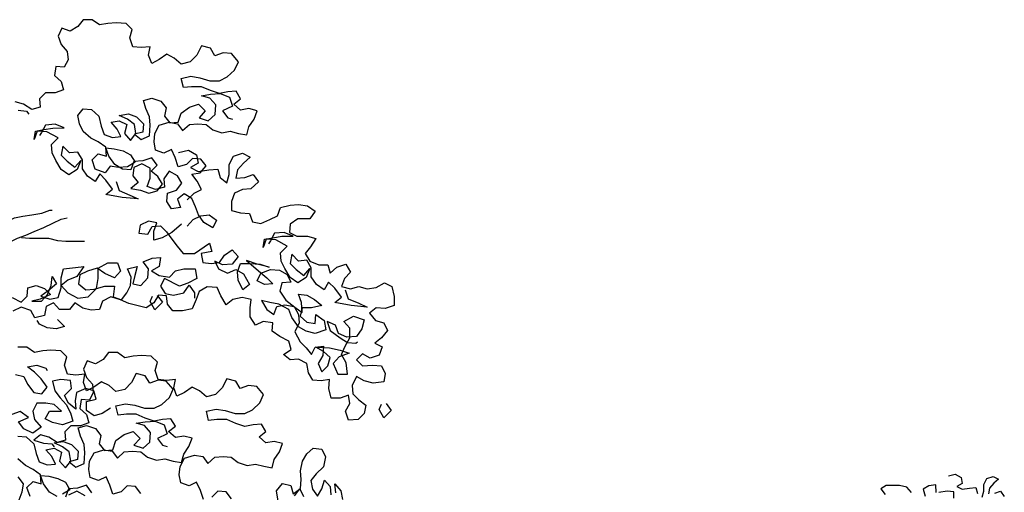
# Model space of a CAD drawing. Extents: x 1359 to 1375.5, y 226.8 to 236.5.
# Drawn here: x 1362.3 to 1364.3, y 232.3 to 233.2 of the extents above; entities that cross this region are included whole.
import ezdxf

# ---------------------------------------------------------------- set-up
doc = ezdxf.new("R2010")
doc.units = 0
doc.header["$MEASUREMENT"] = 0
doc.layers.add('OBJ', color=7, linetype='CONTINUOUS')

msp = doc.modelspace()

# ---------------------------------------------------------------- linework, layer by layer
at = {"layer": 'OBJ', "color": 7}
for points in [[(1362.6543, 232.8953), (1362.6677, 232.9086), (1362.6825, 232.916), (1362.6736, 232.9323), (1362.6632, 232.9457), (1362.6795, 232.9487), (1362.6913, 232.962), (1362.6809, 232.9753), (1362.6646, 232.9768), (1362.6528, 232.9649), (1362.6365, 232.9605), (1362.6305, 232.9783), (1362.6231, 232.9946), (1362.6083, 232.9871), (1362.592, 232.9931), (1362.589, 233.0094), (1362.5904, 233.0257), (1362.5993, 233.042), (1362.6186, 233.0479), (1362.6349, 233.045), (1362.6453, 233.0317), (1362.6586, 233.0435), (1362.6749, 233.045), (1362.6913, 233.0436), (1362.7046, 233.0332), (1362.7224, 233.0273), (1362.7387, 233.0303), (1362.755, 233.0258), (1362.7713, 233.0229), (1362.7758, 233.0392), (1362.7861, 233.054), (1362.7921, 233.0703), (1362.7757, 233.0748), (1362.7594, 233.0718), (1362.7461, 233.0836), (1362.7594, 233.094), (1362.7505, 233.1089), (1362.7342, 233.1074), (1362.7179, 233.1044), (1362.7001, 233.1103), (1362.6823, 233.1177), (1362.663, 233.1177), (1362.6467, 233.1162), (1362.6422, 233.134), (1362.6615, 233.1384), (1362.6793, 233.1355), (1362.6986, 233.1296), (1362.7179, 233.1296), (1362.7327, 233.137), (1362.7475, 233.1504), (1362.7549, 233.1667), (1362.7415, 233.183), (1362.7252, 233.1845), (1362.7089, 233.1785), (1362.7, 233.1933), (1362.6822, 233.1978), (1362.6733, 233.18), (1362.66, 233.1666), (1362.6422, 233.1621), (1362.6289, 233.174), (1362.614, 233.1814), (1362.5992, 233.171), (1362.5844, 233.1636), (1362.5784, 233.1799), (1362.5814, 233.1962), (1362.5636, 233.1947), (1362.5473, 233.1962), (1362.5413, 233.2139), (1362.5458, 233.2303), (1362.5339, 233.2421), (1362.5146, 233.2436), (1362.4983, 233.2421), (1362.482, 233.2391), (1362.4672, 233.2495), (1362.4494, 233.2494), (1362.439, 233.2361), (1362.4242, 233.2272), (1362.4079, 233.2331), (1362.4005, 233.2168), (1362.4064, 233.2005), (1362.4183, 233.1871), (1362.4198, 233.1708), (1362.4124, 233.156), (1362.3961, 233.1575), (1362.3931, 233.1397), (1362.4065, 233.1278), (1362.411, 233.1115), (1362.3946, 233.1056), (1362.3754, 233.1055), (1362.3635, 233.0937), (1362.365, 233.0774), (1362.3487, 233.0729), (1362.3324, 233.0833), (1362.3161, 233.0877)], [(1362.6544, 232.8434), (1362.6662, 232.8567), (1362.681, 232.8641), (1362.6973, 232.8656), (1362.7122, 232.8553), (1362.7048, 232.8404), (1362.687, 232.8508), (1362.6766, 232.8656), (1362.6706, 232.8819), (1362.6632, 232.8982), (1362.6484, 232.9071), (1362.635, 232.8967), (1362.641, 232.8804), (1362.6232, 232.8774), (1362.6143, 232.8923), (1362.6158, 232.9086), (1362.6335, 232.9145), (1362.6439, 232.9279), (1362.635, 232.9427), (1362.6187, 232.9516), (1362.6083, 232.9367), (1362.6098, 232.9204), (1362.592, 232.916), (1362.5757, 232.9219), (1362.5816, 232.9382), (1362.5816, 232.9575), (1362.5653, 232.9663), (1362.549, 232.9589), (1362.5475, 232.9426), (1362.5579, 232.9293), (1362.5431, 232.9174), (1362.5624, 232.9144), (1362.5787, 232.9085), (1362.595, 232.913), (1362.6054, 232.9263), (1362.5965, 232.9412), (1362.5831, 232.9515), (1362.5949, 232.9634), (1362.5846, 232.9782), (1362.5668, 232.9723), (1362.549, 232.9708), (1362.5431, 232.9545), (1362.5267, 232.9559), (1362.5119, 232.9648), (1362.5, 232.9811), (1362.4941, 232.9974), (1362.5104, 232.9959), (1362.5282, 232.9915), (1362.543, 232.9841), (1362.5519, 232.9693), (1362.5371, 232.9604), (1362.5193, 232.9589), (1362.503, 232.9618), (1362.4927, 232.9485), (1362.4734, 232.9559), (1362.4674, 232.9737), (1362.4793, 232.9855), (1362.4956, 232.9811), (1362.4941, 232.9989), (1362.4793, 233.0093), (1362.4644, 233.0167), (1362.4496, 233.03), (1362.4422, 233.0448), (1362.4392, 233.0611), (1362.4495, 233.0745), (1362.4658, 233.073), (1362.4807, 233.0597), (1362.4852, 233.0404), (1362.4911, 233.0241), (1362.5074, 233.0182), (1362.5237, 233.0197), (1362.5163, 233.0345), (1362.5044, 233.0478), (1362.5207, 233.0508), (1362.5356, 233.0434), (1362.5311, 233.0256), (1362.543, 233.0123), (1362.5534, 233.0256), (1362.5504, 233.0434), (1362.537, 233.0538), (1362.5207, 233.0612), (1362.5385, 233.0642), (1362.5548, 233.0583), (1362.5682, 233.0449), (1362.5667, 233.0286), (1362.5504, 233.0242), (1362.5638, 233.0138), (1362.5801, 233.0212), (1362.5815, 233.042), (1362.58, 233.0583), (1362.5726, 233.0746), (1362.5681, 233.0909), (1362.5844, 233.0954), (1362.6022, 233.0894), (1362.6126, 233.0761), (1362.6097, 233.0598), (1362.6201, 233.0465), (1362.6364, 233.048), (1362.6423, 233.0658), (1362.6586, 233.0776), (1362.6764, 233.0836), (1362.6897, 233.0703), (1362.6779, 233.0569), (1362.6957, 233.051), (1362.709, 233.0629), (1362.7105, 233.0821), (1362.6986, 233.0955), (1362.6823, 233.0999), (1362.7001, 233.1029), (1362.7194, 233.1044), (1362.7372, 233.097), (1362.7431, 233.0792), (1362.7238, 233.0703), (1362.7342, 233.0569), (1362.7431, 233.054)], [(1362.322, 233.0714), (1362.3383, 233.0699), (1362.3428, 233.064)], [(1362.5147, 232.9314), (1362.5207, 232.9136), (1362.5414, 232.9047), (1362.5577, 232.8973), (1362.5266, 232.9002), (1362.494, 232.9061), (1362.5073, 232.9165), (1362.494, 232.9343), (1362.4821, 232.9462), (1362.4732, 232.9313), (1362.4584, 232.9417), (1362.448, 232.9565), (1362.448, 232.9743), (1362.439, 232.9891), (1362.4227, 232.9876), (1362.4094, 233.001), (1362.4064, 232.9832), (1362.4183, 232.9713), (1362.4331, 232.9595), (1362.445, 232.9728), (1362.4376, 232.955), (1362.4213, 232.9446), (1362.4065, 232.955), (1362.3961, 232.9728), (1362.3886, 232.9876), (1362.3871, 233.0039), (1362.4005, 233.0173), (1362.3782, 233.0291), (1362.3589, 233.0306), (1362.353, 233.0143), (1362.356, 233.0306), (1362.3723, 233.0335), (1362.3901, 233.0365), (1362.4123, 233.0366), (1362.3945, 233.0439), (1362.3752, 233.0424), (1362.3678, 233.0276), (1362.3634, 233.0217)], [(1362.6372, 232.9883), (1362.6565, 232.9928), (1362.6728, 232.9839), (1362.6758, 232.9676), (1362.661, 232.9587), (1362.6758, 232.9513), (1362.6966, 232.9543), (1362.7144, 232.9558), (1362.7188, 232.9395), (1362.7322, 232.9291), (1362.7366, 232.9454), (1362.7366, 232.9647), (1362.7455, 232.981), (1362.7633, 232.9869), (1362.7781, 232.9795), (1362.7648, 232.9677), (1362.7529, 232.9543), (1362.75, 232.938), (1362.7678, 232.9395), (1362.7841, 232.9454), (1362.7945, 232.9306), (1362.7797, 232.9173), (1362.7633, 232.9158), (1362.747, 232.9083), (1362.7411, 232.892), (1362.7411, 232.8742), (1362.7589, 232.8698), (1362.7767, 232.8683), (1362.7827, 232.852), (1362.799, 232.8491), (1362.8168, 232.8565), (1362.8316, 232.8639), (1362.8375, 232.8802), (1362.8568, 232.8847), (1362.8731, 232.8862), (1362.8909, 232.8833), (1362.9057, 232.8729), (1362.8954, 232.8581), (1362.8716, 232.858), (1362.8568, 232.8476), (1362.8554, 232.8313), (1362.8702, 232.8239), (1362.8909, 232.824), (1362.9073, 232.8195), (1362.8969, 232.8032), (1362.8865, 232.7898), (1362.8954, 232.775), (1362.9132, 232.7676), (1362.931, 232.7676), (1362.9355, 232.7513), (1362.9488, 232.7632), (1362.9666, 232.7692), (1362.9755, 232.7529), (1362.9637, 232.741), (1362.9578, 232.7247), (1362.9756, 232.7202), (1362.9919, 232.7247), (1363.0082, 232.7203), (1363.026, 232.7233), (1363.0423, 232.7322), (1363.0571, 232.7248), (1363.0616, 232.7055), (1363.0616, 232.6877), (1363.0438, 232.6818), (1363.026, 232.6832), (1363.0127, 232.6728), (1363.0245, 232.658), (1363.0409, 232.6536), (1363.0483, 232.6388), (1363.0364, 232.6239), (1363.0231, 232.6135), (1363.0379, 232.6061), (1363.032, 232.5898), (1363.0142, 232.5839), (1362.9994, 232.5927), (1362.9875, 232.5809), (1362.9994, 232.569), (1363.0187, 232.5705), (1363.0365, 232.5691), (1363.0439, 232.5542), (1363.041, 232.5379), (1363.0202, 232.5349), (1363.0024, 232.5394), (1362.9876, 232.5483), (1362.9787, 232.5305), (1362.9802, 232.5141), (1362.9921, 232.5023), (1363.0054, 232.4919), (1363.0025, 232.4756), (1362.9906, 232.4637), (1362.9713, 232.4622), (1362.9654, 232.48), (1362.9743, 232.4949), (1362.9713, 232.5112), (1362.955, 232.5052), (1362.9372, 232.5052), (1362.9327, 232.5245), (1362.9342, 232.5423), (1362.9179, 232.5393), (1362.9016, 232.5408), (1362.8927, 232.5556), (1362.8897, 232.5734), (1362.8734, 232.5823), (1362.8571, 232.5808), (1362.8437, 232.5911), (1362.8585, 232.6015), (1362.8541, 232.6178), (1362.8363, 232.6267), (1362.8214, 232.6371), (1362.8229, 232.6534), (1362.8036, 232.6563), (1362.7888, 232.6489), (1362.7784, 232.6652), (1362.7784, 232.683), (1362.7799, 232.6993), (1362.7621, 232.7037), (1362.7443, 232.6993), (1362.7309, 232.6889), (1362.7205, 232.7067), (1362.7131, 232.723), (1362.6938, 232.7244), (1362.6775, 232.7155), (1362.6716, 232.6992), (1362.6642, 232.6814), (1362.6449, 232.6769), (1362.6257, 232.6769), (1362.6153, 232.6903), (1362.6138, 232.7066), (1362.5975, 232.708), (1362.5886, 232.6932), (1362.5738, 232.6828), (1362.5575, 232.6872), (1362.5397, 232.6917), (1362.5233, 232.6991), (1362.5041, 232.705), (1362.4878, 232.6961), (1362.4818, 232.6798), (1362.4655, 232.6783), (1362.4492, 232.6827), (1362.4329, 232.6931), (1362.4225, 232.6797), (1362.4033, 232.6797), (1362.3914, 232.693), (1362.3766, 232.6856), (1362.3736, 232.6678), (1362.3543, 232.6633), (1362.3469, 232.6781), (1362.3276, 232.6841), (1362.3113, 232.6766)], [(1362.2865, 232.8407), (1362.2998, 232.8526), (1362.3146, 232.86), (1362.3309, 232.863), (1362.3487, 232.866), (1362.368, 232.869), (1362.3843, 232.8749), (1362.3887, 232.8749)], [(1362.288, 232.8096), (1362.3058, 232.8126), (1362.3206, 232.82), (1362.3369, 232.8259), (1362.3532, 232.8334), (1362.3725, 232.8408), (1362.3902, 232.8497), (1362.4065, 232.8571), (1362.4184, 232.8601)], [(1362.6433, 232.8475), (1362.624, 232.8311), (1362.6048, 232.8207), (1362.5885, 232.8163), (1362.5885, 232.8341), (1362.5944, 232.8504), (1362.5781, 232.8533), (1362.5618, 232.8459), (1362.5588, 232.8296), (1362.5766, 232.8281), (1362.5855, 232.8429), (1362.6018, 232.8444), (1362.6137, 232.8326), (1362.6241, 232.8178), (1362.6344, 232.8044), (1362.6463, 232.7896), (1362.6686, 232.7896), (1362.6982, 232.8104), (1362.7027, 232.7941), (1362.6819, 232.7897), (1362.6849, 232.7719), (1362.7012, 232.7704), (1362.7175, 232.7719), (1362.7279, 232.7867), (1362.7427, 232.7971), (1362.7546, 232.7838), (1362.7427, 232.769), (1362.7234, 232.7675), (1362.7086, 232.7749), (1362.716, 232.76), (1362.7338, 232.7512), (1362.7501, 232.7586), (1362.765, 232.7497), (1362.7769, 232.729), (1362.7635, 232.7186), (1362.7546, 232.7378), (1362.7531, 232.7541), (1362.759, 232.7705), (1362.7783, 232.7705), (1362.7976, 232.769), (1362.8154, 232.7631), (1362.7916, 232.769), (1362.7709, 232.7764), (1362.7946, 232.7557), (1362.8109, 232.7423), (1362.8228, 232.7305), (1362.8065, 232.729), (1362.7917, 232.7364), (1362.7991, 232.7512), (1362.8183, 232.7586), (1362.8361, 232.7572), (1362.851, 232.7483), (1362.8584, 232.7335), (1362.8406, 232.732), (1362.8362, 232.7157), (1362.8481, 232.6979), (1362.8659, 232.6846), (1362.8807, 232.6742), (1362.8792, 232.6935), (1362.8733, 232.7098), (1362.8896, 232.7083), (1362.9044, 232.6994), (1362.9192, 232.6876), (1362.8985, 232.6831), (1362.8807, 232.6831), (1362.8763, 232.6668), (1362.8896, 232.6549), (1362.9059, 232.652), (1362.9074, 232.6698), (1362.9237, 232.6579), (1362.9267, 232.6401), (1362.9059, 232.6327), (1362.8881, 232.6371), (1362.8733, 232.646), (1362.86, 232.6638), (1362.854, 232.6801), (1362.8347, 232.6905), (1362.8169, 232.6934), (1362.8006, 232.6978), (1362.811, 232.6801), (1362.8244, 232.6697), (1362.8303, 232.686), (1362.8466, 232.689), (1362.8644, 232.686), (1362.8733, 232.6697), (1362.8748, 232.6534), (1362.8659, 232.6356), (1362.8763, 232.6164), (1362.8882, 232.6045), (1362.8986, 232.5912), (1362.906, 232.606), (1362.9223, 232.6075), (1362.9208, 232.5897), (1362.9119, 232.5734), (1362.9194, 232.5571), (1362.9312, 232.569), (1362.9356, 232.5853), (1362.9223, 232.5971), (1362.9075, 232.606), (1362.9341, 232.6045), (1362.9549, 232.6001), (1362.9727, 232.5942), (1362.9534, 232.5868), (1362.9416, 232.5734), (1362.9505, 232.5527), (1362.9698, 232.5527), (1362.9668, 232.5749), (1362.9579, 232.5912), (1362.9653, 232.6075), (1362.9742, 232.6239), (1362.9741, 232.6431), (1362.9623, 232.6565), (1362.9815, 232.6669), (1363.0023, 232.6595), (1362.9979, 232.6417), (1362.9875, 232.6268), (1362.9682, 232.6253), (1362.9519, 232.6327), (1362.946, 232.649), (1362.9296, 232.6564), (1362.9356, 232.6387), (1362.9549, 232.6238), (1362.9697, 232.615), (1362.986, 232.6135), (1362.989, 232.6165)], [(1362.9652, 232.7187), (1362.9711, 232.701), (1362.9919, 232.6921), (1363.0082, 232.6847), (1362.9771, 232.6876), (1362.9444, 232.6935), (1362.9578, 232.7039), (1362.9444, 232.7217), (1362.9325, 232.7335), (1362.9237, 232.7187), (1362.9088, 232.7291), (1362.8984, 232.7439), (1362.8984, 232.7617), (1362.8895, 232.7765), (1362.8732, 232.775), (1362.8598, 232.7883), (1362.8569, 232.7705), (1362.8688, 232.7587), (1362.8836, 232.7468), (1362.8954, 232.7602), (1362.8881, 232.7424), (1362.8718, 232.732), (1362.8569, 232.7424), (1362.8465, 232.7602), (1362.8391, 232.775), (1362.8376, 232.7913), (1362.8509, 232.8046), (1362.8287, 232.8165), (1362.8094, 232.8179), (1362.8035, 232.8016), (1362.8064, 232.8179), (1362.8227, 232.8209), (1362.8405, 232.8239), (1362.8628, 232.8239), (1362.845, 232.8313), (1362.8257, 232.8298), (1362.8183, 232.815), (1362.8139, 232.8091)], [(1362.328, 232.8215), (1362.3443, 232.82), (1362.3814, 232.82), (1362.3992, 232.8156), (1362.4155, 232.8141), (1362.4525, 232.8142)], [(1362.3098, 232.7033), (1362.3276, 232.6944), (1362.3395, 232.7063), (1362.3409, 232.7226), (1362.3572, 232.7271), (1362.3736, 232.7212), (1362.3854, 232.7093), (1362.3647, 232.7004), (1362.3484, 232.6959), (1362.3677, 232.696), (1362.3795, 232.7093), (1362.3869, 232.7271), (1362.3884, 232.7449), (1362.3973, 232.7301), (1362.381, 232.7167), (1362.3662, 232.7063), (1362.384, 232.7004), (1362.4003, 232.7034), (1362.4062, 232.7227), (1362.4062, 232.742), (1362.4106, 232.7598), (1362.4343, 232.7627), (1362.4506, 232.7642), (1362.4373, 232.745), (1362.4195, 232.7375), (1362.4062, 232.7271), (1362.4195, 232.7123), (1362.4388, 232.702), (1362.4596, 232.7049), (1362.4759, 232.7213), (1362.4788, 232.7405), (1362.4788, 232.7613), (1362.4981, 232.7717), (1362.5173, 232.7717), (1362.5233, 232.7554), (1362.5114, 232.7421), (1362.4922, 232.7509), (1362.4773, 232.7613), (1362.458, 232.7554), (1362.4432, 232.7479), (1362.4403, 232.7301), (1362.4551, 232.7183), (1362.4714, 232.7198), (1362.4922, 232.7257), (1362.5115, 232.7257), (1362.5085, 232.705), (1362.5248, 232.6991), (1362.5352, 232.7124), (1362.5426, 232.7273), (1362.5441, 232.7436), (1362.5366, 232.7599), (1362.5559, 232.7643), (1362.5515, 232.7465), (1362.547, 232.7302), (1362.5633, 232.7273), (1362.5767, 232.7421), (1362.5781, 232.7599), (1362.5678, 232.7732), (1362.5855, 232.7807), (1362.6018, 232.7822), (1362.5989, 232.7644), (1362.5841, 232.7555), (1362.5989, 232.7466), (1362.6197, 232.7436), (1362.6315, 232.7555), (1362.6478, 232.76), (1362.6701, 232.76), (1362.6731, 232.7407), (1362.6553, 232.7318), (1362.639, 232.7259), (1362.6093, 232.7407), (1362.6019, 232.7258), (1362.6108, 232.711), (1362.6271, 232.7081), (1362.6479, 232.7125), (1362.6582, 232.7274), (1362.6686, 232.7125), (1362.6686, 232.7022)], [(1362.595, 232.7075), (1362.6054, 232.6942), (1362.5906, 232.6794), (1362.5817, 232.6957), (1362.5861, 232.7061)], [(1362.3993, 232.6599), (1362.4127, 232.6466), (1362.3964, 232.6421), (1362.3786, 232.6436), (1362.3637, 232.651), (1362.3593, 232.6584)], [(1362.5629, 232.3182), (1362.5525, 232.3316), (1362.5362, 232.333), (1362.5244, 232.3212), (1362.5081, 232.3167), (1362.5021, 232.3345), (1362.4947, 232.3508), (1362.4799, 232.3434), (1362.4636, 232.3493), (1362.4606, 232.3656), (1362.4621, 232.3819), (1362.4709, 232.3982), (1362.4902, 232.4042), (1362.5065, 232.4012), (1362.5169, 232.3879), (1362.5302, 232.3998), (1362.5466, 232.4012), (1362.5629, 232.3998), (1362.5762, 232.3894), (1362.594, 232.3835), (1362.6103, 232.3865), (1362.6266, 232.382), (1362.643, 232.3791), (1362.6474, 232.3954), (1362.6577, 232.4102), (1362.6637, 232.4266), (1362.6474, 232.431), (1362.631, 232.428), (1362.6177, 232.4399), (1362.631, 232.4503), (1362.6221, 232.4651), (1362.6058, 232.4636), (1362.5895, 232.4606), (1362.5717, 232.4665), (1362.5539, 232.4739), (1362.5346, 232.4739), (1362.5183, 232.4724), (1362.5139, 232.4902), (1362.5331, 232.4946), (1362.5509, 232.4917), (1362.5702, 232.4858), (1362.5895, 232.4858), (1362.6043, 232.4932), (1362.6191, 232.5066), (1362.6265, 232.5229), (1362.6131, 232.5392), (1362.5968, 232.5407), (1362.5805, 232.5347), (1362.5716, 232.5495), (1362.5538, 232.554), (1362.5449, 232.5362), (1362.5316, 232.5228), (1362.5138, 232.5184), (1362.5005, 232.5302), (1362.4856, 232.5376), (1362.4708, 232.5272), (1362.456, 232.5198), (1362.4501, 232.5361), (1362.453, 232.5524), (1362.4352, 232.5509), (1362.4189, 232.5524), (1362.413, 232.5702), (1362.4174, 232.5865), (1362.4055, 232.5983), (1362.3862, 232.5998), (1362.3699, 232.5983), (1362.3536, 232.5953), (1362.3388, 232.6057), (1362.321, 232.6057)], [(1362.6862, 232.3062), (1362.6803, 232.324), (1362.6728, 232.3403), (1362.658, 232.3329), (1362.6417, 232.3388), (1362.6387, 232.3551), (1362.6402, 232.3714), (1362.6491, 232.3878), (1362.6683, 232.3937), (1362.6847, 232.3907), (1362.695, 232.3774), (1362.7084, 232.3893), (1362.7247, 232.3908), (1362.741, 232.3893), (1362.7544, 232.379), (1362.7721, 232.373), (1362.7885, 232.376), (1362.8048, 232.3716), (1362.8211, 232.3686), (1362.8255, 232.3849), (1362.8359, 232.3998), (1362.8418, 232.4161), (1362.8255, 232.4205), (1362.8092, 232.4176), (1362.7958, 232.4294), (1362.8092, 232.4398), (1362.8002, 232.4546), (1362.7839, 232.4531), (1362.7676, 232.4501), (1362.7498, 232.456), (1362.732, 232.4634), (1362.7128, 232.4634), (1362.6964, 232.4619), (1362.692, 232.4797), (1362.7113, 232.4842), (1362.729, 232.4812), (1362.7483, 232.4753), (1362.7676, 232.4753), (1362.7824, 232.4828), (1362.7972, 232.4961), (1362.8046, 232.5124), (1362.7913, 232.5287), (1362.775, 232.5302), (1362.7587, 232.5243), (1362.7498, 232.5391), (1362.732, 232.5435), (1362.7231, 232.5257), (1362.7097, 232.5124), (1362.692, 232.5079), (1362.6786, 232.5197), (1362.6638, 232.5271), (1362.6489, 232.5167), (1362.6341, 232.5093), (1362.6282, 232.5256), (1362.6311, 232.5419), (1362.6133, 232.5404), (1362.597, 232.5419), (1362.5911, 232.5597), (1362.5955, 232.576), (1362.5836, 232.5879), (1362.5644, 232.5893), (1362.5481, 232.5878), (1362.5318, 232.5848), (1362.5169, 232.5952), (1362.4991, 232.5952), (1362.4888, 232.5818), (1362.4739, 232.5729), (1362.4576, 232.5788), (1362.4502, 232.5625), (1362.4562, 232.5462), (1362.468, 232.5329), (1362.4695, 232.5166), (1362.4621, 232.5018), (1362.4458, 232.5032), (1362.4429, 232.4854), (1362.4562, 232.4736), (1362.4607, 232.4573), (1362.4444, 232.4513), (1362.4251, 232.4513), (1362.4133, 232.4394), (1362.4148, 232.4231), (1362.3985, 232.4187), (1362.3821, 232.429), (1362.3658, 232.4335), (1362.3525, 232.4231), (1362.3718, 232.4172), (1362.3881, 232.4157), (1362.3925, 232.4098)], [(1362.3166, 232.5523), (1362.3329, 232.5478), (1362.3403, 232.533), (1362.3522, 232.5167), (1362.3685, 232.5138), (1362.3789, 232.5271), (1362.367, 232.5434), (1362.3537, 232.5568), (1362.3403, 232.5671), (1362.3581, 232.5701), (1362.3759, 232.5642), (1362.3789, 232.5597)], [(1362.5035, 232.4857), (1362.4872, 232.4753), (1362.4709, 232.4709), (1362.456, 232.4812), (1362.456, 232.499), (1362.4753, 232.5035), (1362.4708, 232.5198), (1362.4545, 232.5242), (1362.4367, 232.5168), (1362.4338, 232.5005), (1362.4353, 232.4842), (1362.4204, 232.496), (1362.413, 232.5108), (1362.4263, 232.5242), (1362.4248, 232.5405), (1362.4056, 232.542), (1362.3893, 232.539), (1362.3937, 232.5197), (1362.4041, 232.5064), (1362.416, 232.4931), (1362.4249, 232.4768), (1362.4294, 232.4605), (1362.4086, 232.453), (1362.3893, 232.4574), (1362.3745, 232.4648), (1362.3834, 232.4797), (1362.4071, 232.4797), (1362.3923, 232.493), (1362.376, 232.496), (1362.3582, 232.496), (1362.3508, 232.4797), (1362.3537, 232.4633), (1362.3671, 232.4485), (1362.3508, 232.4367), (1362.333, 232.4455), (1362.3226, 232.4589), (1362.3419, 232.4678), (1362.3256, 232.4796), (1362.3092, 232.4737)], [(1363.0454, 232.4949), (1363.0558, 232.4816), (1363.041, 232.4668), (1363.0321, 232.4831), (1363.0366, 232.4934)], [(1362.3211, 232.4307), (1362.3375, 232.4292), (1362.3523, 232.4159), (1362.3568, 232.3966), (1362.3627, 232.3803), (1362.379, 232.3744), (1362.3953, 232.3759), (1362.3879, 232.3907), (1362.376, 232.4041), (1362.3923, 232.407), (1362.4072, 232.3996), (1362.4027, 232.3818), (1362.4146, 232.3685), (1362.425, 232.3819), (1362.422, 232.3997), (1362.4086, 232.41), (1362.3923, 232.4174), (1362.4101, 232.4204), (1362.4264, 232.4145), (1362.4398, 232.4012), (1362.4383, 232.3848), (1362.422, 232.3804), (1362.4354, 232.37), (1362.4517, 232.3774), (1362.4531, 232.3982), (1362.4516, 232.4145), (1362.4442, 232.4308), (1362.4398, 232.4471), (1362.4561, 232.4516), (1362.4739, 232.4457), (1362.4842, 232.4323), (1362.4813, 232.416), (1362.4917, 232.4027), (1362.508, 232.4042), (1362.5139, 232.422), (1362.5302, 232.4339), (1362.548, 232.4398), (1362.5614, 232.4265), (1362.5495, 232.4131), (1362.5673, 232.4072), (1362.5806, 232.4191), (1362.5821, 232.4383), (1362.5702, 232.4517), (1362.5539, 232.4561), (1362.5717, 232.4591), (1362.591, 232.4606), (1362.6088, 232.4532), (1362.6147, 232.4354), (1362.5955, 232.4265), (1362.6059, 232.4132), (1362.6147, 232.4102)], [(1362.8334, 232.3031), (1362.8298, 232.3234), (1362.842, 232.3377), (1362.8583, 232.3337), (1362.8629, 232.3174), (1362.8774, 232.3279), (1362.8786, 232.3459), (1362.8773, 232.3624), (1362.881, 232.382), (1362.8899, 232.396), (1362.9023, 232.407), (1362.9191, 232.405), (1362.9263, 232.3903), (1362.9225, 232.3707), (1362.9083, 232.3569), (1362.8974, 232.3434), (1362.9008, 232.3264), (1362.9105, 232.3132), (1362.9193, 232.3272), (1362.9246, 232.3443), (1362.9356, 232.3318), (1362.9369, 232.3153)], [(1362.345, 232.3121), (1362.339, 232.3299), (1362.3509, 232.3418), (1362.3672, 232.3373), (1362.3657, 232.3551), (1362.3509, 232.3655), (1362.336, 232.3729), (1362.3212, 232.3862)], [(1362.3212, 232.3506), (1362.3316, 232.3373), (1362.3287, 232.321), (1362.3227, 232.3047)], [(1362.3984, 232.3121), (1362.3835, 232.321), (1362.3716, 232.3373), (1362.3657, 232.3536), (1362.382, 232.3522), (1362.3998, 232.3477), (1362.4146, 232.3403), (1362.4236, 232.3255), (1362.4087, 232.3166)], [(1364.1518, 232.3526), (1364.1653, 232.3558), (1364.1767, 232.3495), (1364.1788, 232.3381), (1364.1684, 232.3319), (1364.1788, 232.3267), (1364.1933, 232.3288), (1364.2058, 232.3299), (1364.2089, 232.3184)], [(1364.2182, 232.3112), (1364.2213, 232.3226), (1364.2213, 232.3361), (1364.2275, 232.3475), (1364.24, 232.3517), (1364.2504, 232.3465), (1364.241, 232.3382), (1364.2327, 232.3288), (1364.2307, 232.3174)], [(1362.4666, 232.3196), (1362.4562, 232.3344), (1362.4384, 232.3285), (1362.4206, 232.327), (1362.4147, 232.3107)], [(1362.4532, 232.3137), (1362.4369, 232.3226), (1362.4206, 232.3151)], [(1362.7411, 232.3078), (1362.7307, 232.3211), (1362.7144, 232.3226), (1362.7025, 232.3107)], [(1362.8652, 232.3136), (1362.8761, 232.3271), (1362.8833, 232.3124)], [(1362.9466, 232.3194), (1362.9445, 232.3372), (1362.9562, 232.3235), (1362.9596, 232.3065)], [(1364.0791, 232.3204), (1364.0698, 232.3308), (1364.0553, 232.3339), (1364.0293, 232.3338), (1364.0189, 232.3276), (1364.0272, 232.3162)], [(1364.1279, 232.3204), (1364.1269, 232.335), (1364.1134, 232.3329), (1364.102, 232.3266), (1364.1061, 232.3132)], [(1364.1622, 232.3091), (1364.1622, 232.3215), (1364.1497, 232.3225), (1364.1331, 232.3204)], [(1364.2431, 232.3185), (1364.2545, 232.3226), (1364.2618, 232.3123)]]:
    msp.add_lwpolyline(points, dxfattribs=at)

doc.saveas('drawing.dxf')
